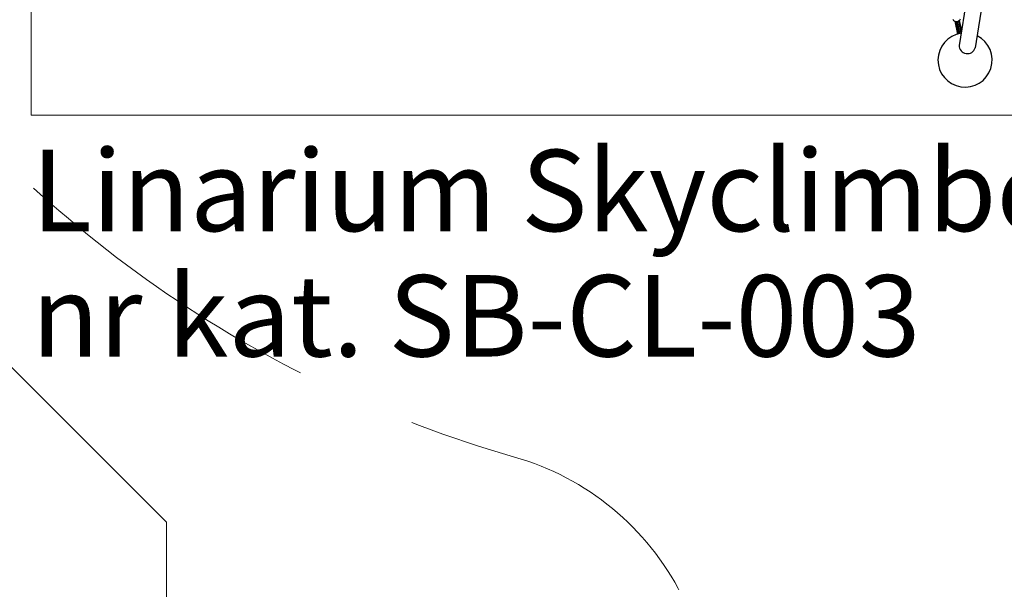
# Model space of a CAD drawing. Units: centimetres. Extents: x -2000 to 2000, y -1811 to 3989.
# Drawn here: x 496 to 859, y 325 to 535 of the extents above; entities that cross this region are included whole.
import ezdxf

# ---------------------------------------------------------------- set-up
doc = ezdxf.new("R2010")
doc.units = ezdxf.units.CM
doc.header["$MEASUREMENT"] = 0
doc.linetypes.add('GESTRICHELT_2', pattern=[165, 120, -45])
for name, color, linetype in [('InterSystem-description', 7, 'Continuous'), ('LINARIUM_Nr_Pióra__7', 7, 'Continuous'), ('LINARIUM_WYMIAR_Nr_Pióra__1', 7, 'Continuous'), ('X-Nawierzchnie', 7, 'Continuous')]:
    doc.layers.add(name, color=color, linetype=linetype)
doc.styles.add('GENERATED_STYLE_1', font='txt')

msp = doc.modelspace()

# ---------------------------------------------------------------- linework, layer by layer
at = {"layer": 'LINARIUM_Nr_Pióra__7', "linetype": 'Continuous'}
for p, q in [((863.2292, 658.4424), (842.2097, 525.7568)), ((869.1832, 657.4878), (848.1655, 524.8135)), ((839.8692, 535.3775), (840.179, 534.9844)), ((840.179, 534.9844), (840.5952, 534.7062)), ((840.5952, 534.7062), (841.077, 534.5702)), ((841.7176, 529.9406), (840.7808, 534.6538)), ((841.077, 534.5702), (841.5772, 534.5898)), ((841.0936, 534.5709), (842.0018, 530.0015)), ((842.4654, 530.0814), (841.5693, 534.5895)), ((841.5772, 534.5898), (842.0469, 534.763)), ((842.0165, 534.7518), (842.9157, 530.2278)), ((842.0469, 534.763), (842.44, 535.0729)), ((842.2748, 534.9427), (843.0471, 531.0574)), ((842.44, 535.0729), (842.7182, 535.4891))]:
    msp.add_line(p, q, dxfattribs=at)
for centre, radius, start, end in [((844.4039, 520.3355), 10, 98.548557, 63.45312), ((845.2651, 525.7747), 3.0555, 180.335443, 341.663849)]:
    msp.add_arc(centre, radius, start, end, dxfattribs=at)
at = {"layer": 'LINARIUM_WYMIAR_Nr_Pióra__1', "color": 1, "linetype": 'GESTRICHELT_2', "lineweight": 18, "flags": 128}
msp.add_lwpolyline([(340.9987, 1010.4286, 0.28048162), (436.0835, 1052.5831, -0.87947705), (1216.3037, 647.8676, 0.2082652), (1221.1094, 568.1695), (1242.3552, 526.4356, -0.41421356), (1216.1058, 445.7451), (1208.3046, 441.7736, 0.33167927), (1176.5068, 377.4949, -0.74535599), (920.3012, 247.0657, 0.33167927), (849.6169, 259.1727), (841.8157, 255.2012, -0.41421356), (761.1252, 281.4507), (739.8706, 323.2016, 0.20825171), (678.259, 373.977, -0.16718538), (441.977, 539.1009, 0.17864379), (384.3478, 577.4949, -0.12259883), (229.9772, 657.4933), (177.478, 703.734, -0.17909261), (128.0865, 795.3891, 0.16404484), (99.4311, 852.5019), (6.1631, 944.8733, -0.41523544), (5.7259, 1086.5404), (50.3981, 1131.3326, -0.41319242), (191.572, 1131.7683), (286.0475, 1038.2008, 0.16161052), (342.4945, 1010.226)], format="xyb", dxfattribs=at)
at = {"layer": 'X-Nawierzchnie', "color": 89, "linetype": 'Continuous', "lineweight": 18, "flags": 128}
for points in [[(500.0076, 1100.0075), (500.0076, 500.0075), (1100.0076, 500.0075), (1100.0076, 1100.0075)], [(500.0076, 1100.0075), (1100.0076, 1100.0075), (1100.0076, 500.0075), (500.0076, 500.0075)], [(-550, 350), (-550, -350), (-350, -550), (350, -550), (550, -350), (550, 350), (350, 550), (-350, 550)], [(-550, 350), (-350, 550), (350, 550), (550, 350), (550, -350), (350, -550), (-350, -550), (-550, -350)]]:
    msp.add_lwpolyline(points, close=True, dxfattribs=at)

# ---------------------------------------------------------------- texts
at = {"layer": 'InterSystem-description', "linetype": 'Continuous', "insert": (500.1867, 487.2421), "char_height": 30, "width": 444.120067, "attachment_point": 1, "line_spacing_factor": 0.924085, "style": 'GENERATED_STYLE_1'}
msp.add_mtext('\\A1;{\\fArial CE|b0|i0|c238|p34;Linarium Skyclimber 2\\P\\fArial CE|b0|i0|c238|p34;nr kat. SB-CL-003}', dxfattribs=at)

doc.saveas('drawing.dxf')
